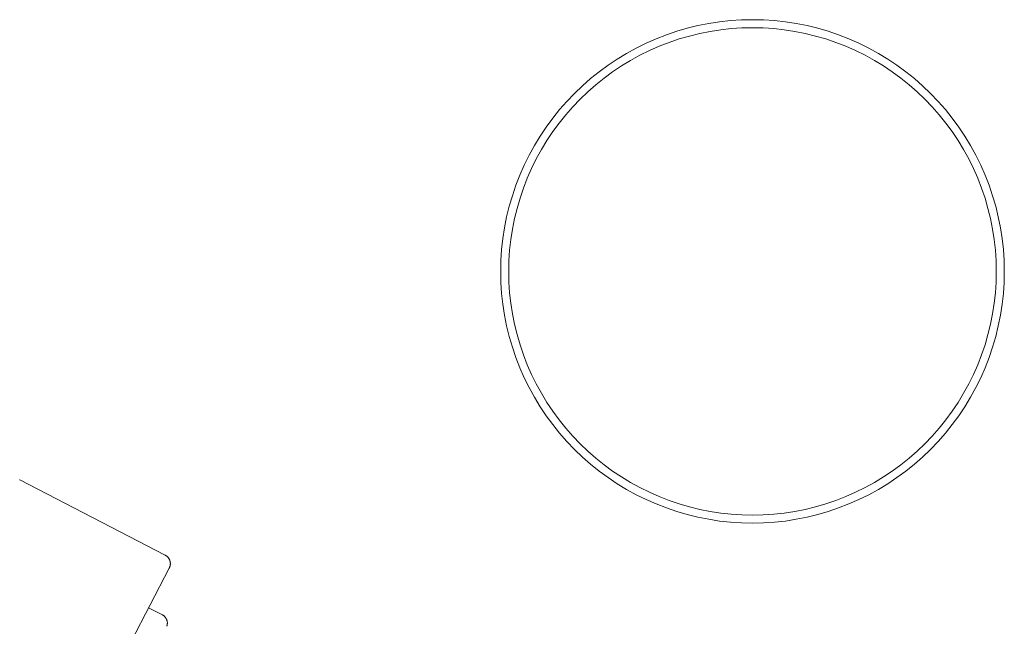
# Paper-space layout 'Sht-3' of a CAD drawing. Units: millimetres. Extents: x -5163 to 4185, y -4736 to 4826.
# Drawn here: x 1351 to 1835, y 275 to 574 of the extents above; entities that cross this region are included whole.
import ezdxf

# ---------------------------------------------------------------- set-up
doc = ezdxf.new("R2010")
doc.units = ezdxf.units.MM
doc.layers.add('Working-None', color=7, linetype='Continuous', lineweight=5)
doc.layers.add('Z_-0', color=7, linetype='Continuous', lineweight=5)

# ---------------------------------------------------------------- blocks, each defined once
blk = doc.blocks.new('Group')
at = {"layer": 'Z_-0', "color": 7, "linetype": 'Continuous', "lineweight": 5, "transparency": 33554687}
for p, q in [((1689.85, 571.7), (1695.19, 572.52)), ((1695.19, 572.52), (1700.57, 573.11)), ((1700.57, 573.11), (1705.96, 573.46)), ((1705.96, 573.46), (1711.37, 573.58)), ((1711.37, 573.58), (1716.78, 573.46)), ((1716.78, 573.46), (1722.17, 573.11)), ((1722.17, 573.11), (1727.55, 572.52)), ((1727.55, 572.52), (1732.9, 571.7)), ((1668.98, 566.11), (1674.1, 567.85)), ((1674.1, 567.85), (1679.29, 569.36)), ((1679.29, 569.36), (1684.54, 570.64)), ((1684.54, 570.64), (1689.85, 571.7)), ((1690.53, 567.81), (1685.4, 566.79)), ((1690.53, 567.81), (1685.4, 566.79)), ((1690.53, 567.81), (1685.4, 566.79)), ((1695.71, 568.61), (1690.53, 567.81)), ((1695.71, 568.61), (1690.53, 567.81)), ((1695.71, 568.61), (1690.53, 567.81)), ((1700.91, 569.18), (1695.71, 568.61)), ((1700.91, 569.18), (1695.71, 568.61)), ((1700.91, 569.18), (1695.71, 568.61)), ((1706.14, 569.52), (1700.91, 569.18)), ((1706.14, 569.52), (1700.91, 569.18)), ((1706.14, 569.52), (1700.91, 569.18)), ((1711.37, 569.63), (1706.14, 569.52)), ((1711.37, 569.63), (1706.14, 569.52)), ((1711.37, 569.63), (1706.14, 569.52)), ((1716.61, 569.52), (1711.37, 569.63)), ((1716.61, 569.52), (1711.37, 569.63)), ((1716.61, 569.52), (1711.37, 569.63)), ((1721.83, 569.18), (1716.61, 569.52)), ((1721.83, 569.18), (1716.61, 569.52)), ((1721.83, 569.18), (1716.61, 569.52)), ((1727.03, 568.61), (1721.83, 569.18)), ((1727.03, 568.61), (1721.83, 569.18)), ((1727.03, 568.61), (1721.83, 569.18)), ((1732.21, 567.81), (1727.03, 568.61)), ((1732.21, 567.81), (1727.03, 568.61)), ((1732.21, 567.81), (1727.03, 568.61)), ((1737.34, 566.79), (1732.21, 567.81)), ((1737.34, 566.79), (1732.21, 567.81)), ((1737.34, 566.79), (1732.21, 567.81)), ((1732.9, 571.7), (1738.2, 570.64)), ((1738.2, 570.64), (1743.45, 569.36)), ((1743.45, 569.36), (1748.64, 567.85)), ((1748.64, 567.85), (1753.76, 566.11)), ((1658.99, 561.97), (1663.94, 564.15)), ((1663.94, 564.15), (1668.98, 566.11)), ((1670.33, 562.4), (1665.45, 560.5)), ((1670.33, 562.4), (1665.45, 560.5)), ((1670.33, 562.4), (1665.45, 560.5)), ((1675.29, 564.08), (1670.33, 562.4)), ((1675.29, 564.08), (1670.33, 562.4)), ((1675.29, 564.08), (1670.33, 562.4)), ((1680.31, 565.54), (1675.29, 564.08)), ((1680.31, 565.54), (1675.29, 564.08)), ((1680.31, 565.54), (1675.29, 564.08)), ((1685.4, 566.79), (1680.31, 565.54)), ((1685.4, 566.79), (1680.31, 565.54)), ((1685.4, 566.79), (1680.31, 565.54)), ((1742.43, 565.54), (1737.34, 566.79)), ((1742.43, 565.54), (1737.34, 566.79)), ((1742.43, 565.54), (1737.34, 566.79)), ((1747.46, 564.08), (1742.43, 565.54)), ((1747.46, 564.08), (1742.43, 565.54)), ((1747.46, 564.08), (1742.43, 565.54)), ((1752.41, 562.4), (1747.46, 564.08)), ((1752.41, 562.4), (1747.46, 564.08)), ((1752.41, 562.4), (1747.46, 564.08)), ((1757.29, 560.5), (1752.41, 562.4)), ((1757.29, 560.5), (1752.41, 562.4)), ((1757.29, 560.5), (1752.41, 562.4)), ((1753.76, 566.11), (1758.8, 564.15)), ((1758.8, 564.15), (1763.75, 561.97)), ((1649.4, 556.98), (1654.14, 559.58)), ((1654.14, 559.58), (1658.99, 561.97)), ((1660.66, 558.39), (1655.96, 556.07)), ((1660.66, 558.39), (1655.96, 556.07)), ((1660.66, 558.39), (1655.96, 556.07)), ((1665.45, 560.5), (1660.66, 558.39)), ((1665.45, 560.5), (1660.66, 558.39)), ((1665.45, 560.5), (1660.66, 558.39)), ((1762.09, 558.39), (1757.29, 560.5)), ((1762.09, 558.39), (1757.29, 560.5)), ((1762.09, 558.39), (1757.29, 560.5)), ((1766.78, 556.07), (1762.09, 558.39)), ((1766.78, 556.07), (1762.09, 558.39)), ((1766.78, 556.07), (1762.09, 558.39)), ((1763.75, 561.97), (1768.6, 559.58)), ((1768.6, 559.58), (1773.35, 556.98)), ((1640.28, 551.17), (1644.77, 554.17)), ((1644.77, 554.17), (1649.4, 556.98)), ((1651.37, 553.56), (1646.9, 550.84)), ((1651.37, 553.56), (1646.9, 550.84)), ((1651.37, 553.56), (1646.9, 550.84)), ((1655.96, 556.07), (1651.37, 553.56)), ((1655.96, 556.07), (1651.37, 553.56)), ((1655.96, 556.07), (1651.37, 553.56)), ((1771.37, 553.56), (1766.78, 556.07)), ((1771.37, 553.56), (1766.78, 556.07)), ((1771.37, 553.56), (1766.78, 556.07)), ((1775.85, 550.84), (1771.37, 553.56)), ((1775.85, 550.84), (1771.37, 553.56)), ((1775.85, 550.84), (1771.37, 553.56)), ((1773.35, 556.98), (1777.97, 554.17)), ((1777.97, 554.17), (1782.47, 551.17)), ((1631.7, 544.58), (1635.92, 547.97)), ((1635.92, 547.97), (1640.28, 551.17)), ((1642.54, 547.93), (1638.32, 544.84)), ((1642.54, 547.93), (1638.32, 544.84)), ((1642.54, 547.93), (1638.32, 544.84)), ((1646.9, 550.84), (1642.54, 547.93)), ((1646.9, 550.84), (1642.54, 547.93)), ((1646.9, 550.84), (1642.54, 547.93)), ((1780.2, 547.93), (1775.85, 550.84)), ((1780.2, 547.93), (1775.85, 550.84)), ((1780.2, 547.93), (1775.85, 550.84)), ((1784.42, 544.84), (1780.2, 547.93)), ((1784.42, 544.84), (1780.2, 547.93)), ((1784.42, 544.84), (1780.2, 547.93)), ((1782.47, 551.17), (1786.83, 547.97)), ((1786.83, 547.97), (1791.04, 544.58)), ((1627.63, 541.02), (1631.7, 544.58)), ((1638.32, 544.84), (1634.24, 541.56)), ((1638.32, 544.84), (1634.24, 541.56)), ((1638.32, 544.84), (1634.24, 541.56)), ((1788.51, 541.56), (1784.42, 544.84)), ((1788.51, 541.56), (1784.42, 544.84)), ((1788.51, 541.56), (1784.42, 544.84)), ((1791.04, 544.58), (1795.11, 541.02)), ((1623.73, 537.28), (1627.63, 541.02)), ((1630.3, 538.11), (1626.52, 534.49)), ((1630.3, 538.11), (1626.52, 534.49)), ((1630.3, 538.11), (1626.52, 534.49)), ((1634.24, 541.56), (1630.3, 538.11)), ((1634.24, 541.56), (1630.3, 538.11)), ((1634.24, 541.56), (1630.3, 538.11)), ((1792.44, 538.11), (1788.51, 541.56)), ((1792.44, 538.11), (1788.51, 541.56)), ((1792.44, 538.11), (1788.51, 541.56)), ((1796.22, 534.49), (1792.44, 538.11)), ((1796.22, 534.49), (1792.44, 538.11)), ((1796.22, 534.49), (1792.44, 538.11)), ((1795.11, 541.02), (1799.02, 537.28)), ((1616.42, 529.31), (1619.99, 533.37)), ((1619.99, 533.37), (1623.73, 537.28)), ((1626.52, 534.49), (1622.9, 530.7)), ((1626.52, 534.49), (1622.9, 530.7)), ((1626.52, 534.49), (1622.9, 530.7)), ((1799.84, 530.7), (1796.22, 534.49)), ((1799.84, 530.7), (1796.22, 534.49)), ((1799.84, 530.7), (1796.22, 534.49)), ((1799.02, 537.28), (1802.76, 533.37)), ((1802.76, 533.37), (1806.32, 529.31)), ((1613.04, 525.09), (1616.42, 529.31)), ((1622.9, 530.7), (1619.45, 526.77)), ((1622.9, 530.7), (1619.45, 526.77)), ((1622.9, 530.7), (1619.45, 526.77)), ((1803.3, 526.77), (1799.84, 530.7)), ((1803.3, 526.77), (1799.84, 530.7)), ((1803.3, 526.77), (1799.84, 530.7)), ((1806.32, 529.31), (1809.71, 525.09)), ((1609.84, 520.73), (1613.04, 525.09)), ((1619.45, 526.77), (1616.17, 522.68)), ((1619.45, 526.77), (1616.17, 522.68)), ((1619.45, 526.77), (1616.17, 522.68)), ((1806.57, 522.68), (1803.3, 526.77)), ((1806.57, 522.68), (1803.3, 526.77)), ((1806.57, 522.68), (1803.3, 526.77)), ((1809.71, 525.09), (1812.9, 520.73)), ((1606.83, 516.23), (1609.84, 520.73)), ((1616.17, 522.68), (1613.07, 518.46)), ((1616.17, 522.68), (1613.07, 518.46)), ((1616.17, 522.68), (1613.07, 518.46)), ((1809.67, 518.46), (1806.57, 522.68)), ((1809.67, 518.46), (1806.57, 522.68)), ((1809.67, 518.46), (1806.57, 522.68)), ((1812.9, 520.73), (1815.91, 516.23)), ((1604.03, 511.61), (1606.83, 516.23)), ((1610.16, 514.11), (1607.45, 509.63)), ((1610.16, 514.11), (1607.45, 509.63)), ((1610.16, 514.11), (1607.45, 509.63)), ((1613.07, 518.46), (1610.16, 514.11)), ((1613.07, 518.46), (1610.16, 514.11)), ((1613.07, 518.46), (1610.16, 514.11)), ((1812.58, 514.11), (1809.67, 518.46)), ((1812.58, 514.11), (1809.67, 518.46)), ((1812.58, 514.11), (1809.67, 518.46)), ((1815.29, 509.63), (1812.58, 514.11)), ((1815.29, 509.63), (1812.58, 514.11)), ((1815.29, 509.63), (1812.58, 514.11)), ((1815.91, 516.23), (1818.71, 511.61)), ((1601.43, 506.87), (1604.03, 511.61)), ((1607.45, 509.63), (1604.93, 505.04)), ((1607.45, 509.63), (1604.93, 505.04)), ((1607.45, 509.63), (1604.93, 505.04)), ((1817.81, 505.04), (1815.29, 509.63)), ((1817.81, 505.04), (1815.29, 509.63)), ((1817.81, 505.04), (1815.29, 509.63)), ((1818.71, 511.61), (1821.32, 506.87)), ((1599.04, 502.02), (1601.43, 506.87)), ((1604.93, 505.04), (1602.61, 500.35)), ((1604.93, 505.04), (1602.61, 500.35)), ((1604.93, 505.04), (1602.61, 500.35)), ((1820.13, 500.35), (1817.81, 505.04)), ((1820.13, 500.35), (1817.81, 505.04)), ((1820.13, 500.35), (1817.81, 505.04)), ((1821.32, 506.87), (1823.71, 502.02)), ((1596.86, 497.07), (1599.04, 502.02)), ((1602.61, 500.35), (1600.51, 495.55)), ((1602.61, 500.35), (1600.51, 495.55)), ((1602.61, 500.35), (1600.51, 495.55)), ((1822.24, 495.55), (1820.13, 500.35)), ((1822.24, 495.55), (1820.13, 500.35)), ((1822.24, 495.55), (1820.13, 500.35)), ((1823.71, 502.02), (1825.89, 497.07)), ((1594.9, 492.03), (1596.86, 497.07)), ((1600.51, 495.55), (1598.61, 490.68)), ((1600.51, 495.55), (1598.61, 490.68)), ((1600.51, 495.55), (1598.61, 490.68)), ((1824.13, 490.68), (1822.24, 495.55)), ((1824.13, 490.68), (1822.24, 495.55)), ((1824.13, 490.68), (1822.24, 495.55)), ((1825.89, 497.07), (1827.85, 492.03)), ((1593.16, 486.91), (1594.9, 492.03)), ((1598.61, 490.68), (1596.93, 485.72)), ((1598.61, 490.68), (1596.93, 485.72)), ((1598.61, 490.68), (1596.93, 485.72)), ((1825.82, 485.72), (1824.13, 490.68)), ((1825.82, 485.72), (1824.13, 490.68)), ((1825.82, 485.72), (1824.13, 490.68)), ((1827.85, 492.03), (1829.58, 486.91)), ((1591.65, 481.71), (1593.16, 486.91)), ((1596.93, 485.72), (1595.46, 480.69)), ((1596.93, 485.72), (1595.46, 480.69)), ((1596.93, 485.72), (1595.46, 480.69)), ((1827.28, 480.69), (1825.82, 485.72)), ((1827.28, 480.69), (1825.82, 485.72)), ((1827.28, 480.69), (1825.82, 485.72)), ((1829.58, 486.91), (1831.1, 481.71)), ((1590.36, 476.46), (1591.65, 481.71)), ((1595.46, 480.69), (1594.22, 475.61)), ((1595.46, 480.69), (1594.22, 475.61)), ((1595.46, 480.69), (1594.22, 475.61)), ((1828.53, 475.61), (1827.28, 480.69)), ((1828.53, 475.61), (1827.28, 480.69)), ((1828.53, 475.61), (1827.28, 480.69)), ((1831.1, 481.71), (1832.38, 476.46)), ((1589.31, 471.16), (1590.36, 476.46)), ((1594.22, 475.61), (1593.19, 470.47)), ((1594.22, 475.61), (1593.19, 470.47)), ((1594.22, 475.61), (1593.19, 470.47)), ((1829.55, 470.47), (1828.53, 475.61)), ((1829.55, 470.47), (1828.53, 475.61)), ((1829.55, 470.47), (1828.53, 475.61)), ((1832.38, 476.46), (1833.44, 471.16)), ((1588.48, 465.81), (1589.31, 471.16)), ((1593.19, 470.47), (1592.4, 465.3)), ((1593.19, 470.47), (1592.4, 465.3)), ((1593.19, 470.47), (1592.4, 465.3)), ((1830.34, 465.3), (1829.55, 470.47)), ((1830.34, 465.3), (1829.55, 470.47)), ((1830.34, 465.3), (1829.55, 470.47)), ((1833.44, 471.16), (1834.26, 465.81)), ((1587.89, 460.44), (1588.48, 465.81)), ((1592.4, 465.3), (1591.83, 460.09)), ((1592.4, 465.3), (1591.83, 460.09)), ((1592.4, 465.3), (1591.83, 460.09)), ((1830.91, 460.09), (1830.34, 465.3)), ((1830.91, 460.09), (1830.34, 465.3)), ((1830.91, 460.09), (1830.34, 465.3)), ((1834.26, 465.81), (1834.85, 460.44)), ((1587.54, 455.04), (1587.89, 460.44)), ((1834.85, 460.44), (1835.2, 455.04)), ((1591.83, 460.09), (1591.49, 454.87)), ((1591.83, 460.09), (1591.49, 454.87)), ((1591.83, 460.09), (1591.49, 454.87)), ((1831.26, 454.87), (1830.91, 460.09)), ((1831.26, 454.87), (1830.91, 460.09)), ((1831.26, 454.87), (1830.91, 460.09)), ((1587.42, 449.63), (1587.54, 455.04)), ((1591.49, 454.87), (1591.37, 449.63)), ((1591.49, 454.87), (1591.37, 449.63)), ((1591.49, 454.87), (1591.37, 449.63)), ((1831.37, 449.63), (1831.26, 454.87)), ((1831.37, 449.63), (1831.26, 454.87)), ((1831.37, 449.63), (1831.26, 454.87)), ((1835.2, 455.04), (1835.32, 449.63)), ((1587.54, 444.23), (1587.42, 449.63)), ((1591.37, 449.63), (1591.49, 444.4)), ((1591.37, 449.63), (1591.49, 444.4)), ((1591.37, 449.63), (1591.49, 444.4)), ((1831.26, 444.4), (1831.37, 449.63)), ((1831.26, 444.4), (1831.37, 449.63)), ((1831.26, 444.4), (1831.37, 449.63)), ((1835.32, 449.63), (1835.2, 444.23)), ((1587.89, 438.83), (1587.54, 444.23)), ((1591.49, 444.4), (1591.83, 439.17)), ((1591.49, 444.4), (1591.83, 439.17)), ((1591.49, 444.4), (1591.83, 439.17)), ((1830.91, 439.17), (1831.26, 444.4)), ((1830.91, 439.17), (1831.26, 444.4)), ((1830.91, 439.17), (1831.26, 444.4)), ((1835.2, 444.23), (1834.85, 438.83)), ((1588.48, 433.45), (1587.89, 438.83)), ((1591.83, 439.17), (1592.4, 433.97)), ((1591.83, 439.17), (1592.4, 433.97)), ((1591.83, 439.17), (1592.4, 433.97)), ((1830.34, 433.97), (1830.91, 439.17)), ((1830.34, 433.97), (1830.91, 439.17)), ((1830.34, 433.97), (1830.91, 439.17)), ((1834.85, 438.83), (1834.26, 433.45)), ((1589.31, 428.11), (1588.48, 433.45)), ((1592.4, 433.97), (1593.19, 428.8)), ((1592.4, 433.97), (1593.19, 428.8)), ((1592.4, 433.97), (1593.19, 428.8)), ((1829.55, 428.8), (1830.34, 433.97)), ((1829.55, 428.8), (1830.34, 433.97)), ((1829.55, 428.8), (1830.34, 433.97)), ((1834.26, 433.45), (1833.44, 428.11)), ((1590.36, 422.81), (1589.31, 428.11)), ((1593.19, 428.8), (1594.22, 423.66)), ((1593.19, 428.8), (1594.22, 423.66)), ((1593.19, 428.8), (1594.22, 423.66)), ((1828.53, 423.66), (1829.55, 428.8)), ((1828.53, 423.66), (1829.55, 428.8)), ((1828.53, 423.66), (1829.55, 428.8)), ((1833.44, 428.11), (1832.38, 422.81)), ((1591.65, 417.55), (1590.36, 422.81)), ((1594.22, 423.66), (1595.46, 418.57)), ((1594.22, 423.66), (1595.46, 418.57)), ((1594.22, 423.66), (1595.46, 418.57)), ((1827.28, 418.57), (1828.53, 423.66)), ((1827.28, 418.57), (1828.53, 423.66)), ((1827.28, 418.57), (1828.53, 423.66)), ((1832.38, 422.81), (1831.1, 417.55)), ((1593.16, 412.36), (1591.65, 417.55)), ((1595.46, 418.57), (1596.93, 413.55)), ((1595.46, 418.57), (1596.93, 413.55)), ((1595.46, 418.57), (1596.93, 413.55)), ((1825.82, 413.55), (1827.28, 418.57)), ((1825.82, 413.55), (1827.28, 418.57)), ((1825.82, 413.55), (1827.28, 418.57)), ((1831.1, 417.55), (1829.58, 412.36)), ((1594.9, 407.24), (1593.16, 412.36)), ((1596.93, 413.55), (1598.61, 408.59)), ((1596.93, 413.55), (1598.61, 408.59)), ((1596.93, 413.55), (1598.61, 408.59)), ((1824.13, 408.59), (1825.82, 413.55)), ((1824.13, 408.59), (1825.82, 413.55)), ((1824.13, 408.59), (1825.82, 413.55)), ((1829.58, 412.36), (1827.85, 407.24)), ((1596.86, 402.2), (1594.9, 407.24)), ((1598.61, 408.59), (1600.51, 403.71)), ((1598.61, 408.59), (1600.51, 403.71)), ((1598.61, 408.59), (1600.51, 403.71)), ((1822.24, 403.71), (1824.13, 408.59)), ((1822.24, 403.71), (1824.13, 408.59)), ((1822.24, 403.71), (1824.13, 408.59)), ((1827.85, 407.24), (1825.89, 402.2)), ((1600.51, 403.71), (1602.61, 398.92)), ((1600.51, 403.71), (1602.61, 398.92)), ((1600.51, 403.71), (1602.61, 398.92)), ((1820.13, 398.92), (1822.24, 403.71)), ((1820.13, 398.92), (1822.24, 403.71)), ((1820.13, 398.92), (1822.24, 403.71)), ((1599.04, 397.25), (1596.86, 402.2)), ((1602.61, 398.92), (1604.93, 394.22)), ((1602.61, 398.92), (1604.93, 394.22)), ((1602.61, 398.92), (1604.93, 394.22)), ((1817.81, 394.22), (1820.13, 398.92)), ((1817.81, 394.22), (1820.13, 398.92)), ((1817.81, 394.22), (1820.13, 398.92)), ((1825.89, 402.2), (1823.71, 397.25)), ((1601.43, 392.4), (1599.04, 397.25)), ((1604.93, 394.22), (1607.45, 389.63)), ((1604.93, 394.22), (1607.45, 389.63)), ((1604.93, 394.22), (1607.45, 389.63)), ((1815.29, 389.63), (1817.81, 394.22)), ((1815.29, 389.63), (1817.81, 394.22)), ((1815.29, 389.63), (1817.81, 394.22)), ((1823.71, 397.25), (1821.32, 392.4)), ((1604.03, 387.66), (1601.43, 392.4)), ((1607.45, 389.63), (1610.16, 385.16)), ((1607.45, 389.63), (1610.16, 385.16)), ((1607.45, 389.63), (1610.16, 385.16)), ((1812.58, 385.16), (1815.29, 389.63)), ((1812.58, 385.16), (1815.29, 389.63)), ((1812.58, 385.16), (1815.29, 389.63)), ((1821.32, 392.4), (1818.71, 387.66)), ((1606.83, 383.03), (1604.03, 387.66)), ((1609.84, 378.54), (1606.83, 383.03)), ((1610.16, 385.16), (1613.07, 380.8)), ((1610.16, 385.16), (1613.07, 380.8)), ((1610.16, 385.16), (1613.07, 380.8)), ((1809.67, 380.8), (1812.58, 385.16)), ((1809.67, 380.8), (1812.58, 385.16)), ((1809.67, 380.8), (1812.58, 385.16)), ((1815.91, 383.03), (1812.9, 378.54)), ((1818.71, 387.66), (1815.91, 383.03)), ((1613.04, 374.18), (1609.84, 378.54)), ((1613.07, 380.8), (1616.17, 376.58)), ((1613.07, 380.8), (1616.17, 376.58)), ((1613.07, 380.8), (1616.17, 376.58)), ((1806.57, 376.58), (1809.67, 380.8)), ((1806.57, 376.58), (1809.67, 380.8)), ((1806.57, 376.58), (1809.67, 380.8)), ((1812.9, 378.54), (1809.71, 374.18)), ((1616.42, 369.96), (1613.04, 374.18)), ((1616.17, 376.58), (1619.45, 372.5)), ((1616.17, 376.58), (1619.45, 372.5)), ((1616.17, 376.58), (1619.45, 372.5)), ((1803.3, 372.5), (1806.57, 376.58)), ((1803.3, 372.5), (1806.57, 376.58)), ((1803.3, 372.5), (1806.57, 376.58)), ((1809.71, 374.18), (1806.32, 369.96)), ((1619.99, 365.89), (1616.42, 369.96)), ((1619.45, 372.5), (1622.9, 368.56)), ((1619.45, 372.5), (1622.9, 368.56)), ((1619.45, 372.5), (1622.9, 368.56)), ((1622.9, 368.56), (1626.52, 364.78)), ((1622.9, 368.56), (1626.52, 364.78)), ((1622.9, 368.56), (1626.52, 364.78)), ((1796.22, 364.78), (1799.84, 368.56)), ((1796.22, 364.78), (1799.84, 368.56)), ((1796.22, 364.78), (1799.84, 368.56)), ((1799.84, 368.56), (1803.3, 372.5)), ((1799.84, 368.56), (1803.3, 372.5)), ((1799.84, 368.56), (1803.3, 372.5)), ((1806.32, 369.96), (1802.76, 365.89)), ((1623.73, 361.99), (1619.99, 365.89)), ((1626.52, 364.78), (1630.3, 361.16)), ((1626.52, 364.78), (1630.3, 361.16)), ((1626.52, 364.78), (1630.3, 361.16)), ((1792.44, 361.16), (1796.22, 364.78)), ((1792.44, 361.16), (1796.22, 364.78)), ((1792.44, 361.16), (1796.22, 364.78)), ((1802.76, 365.89), (1799.02, 361.99)), ((1627.63, 358.25), (1623.73, 361.99)), ((1630.3, 361.16), (1634.24, 357.71)), ((1630.3, 361.16), (1634.24, 357.71)), ((1630.3, 361.16), (1634.24, 357.71)), ((1788.51, 357.71), (1792.44, 361.16)), ((1788.51, 357.71), (1792.44, 361.16)), ((1788.51, 357.71), (1792.44, 361.16)), ((1799.02, 361.99), (1795.11, 358.25)), ((1631.7, 354.68), (1627.63, 358.25)), ((1635.92, 351.3), (1631.7, 354.68)), ((1634.24, 357.71), (1638.32, 354.43)), ((1634.24, 357.71), (1638.32, 354.43)), ((1634.24, 357.71), (1638.32, 354.43)), ((1638.32, 354.43), (1642.54, 351.33)), ((1638.32, 354.43), (1642.54, 351.33)), ((1638.32, 354.43), (1642.54, 351.33)), ((1780.2, 351.33), (1784.42, 354.43)), ((1780.2, 351.33), (1784.42, 354.43)), ((1780.2, 351.33), (1784.42, 354.43)), ((1784.42, 354.43), (1788.51, 357.71)), ((1784.42, 354.43), (1788.51, 357.71)), ((1784.42, 354.43), (1788.51, 357.71)), ((1791.04, 354.68), (1786.83, 351.3)), ((1795.11, 358.25), (1791.04, 354.68)), ((1640.28, 348.1), (1635.92, 351.3)), ((1642.54, 351.33), (1646.9, 348.43)), ((1642.54, 351.33), (1646.9, 348.43)), ((1642.54, 351.33), (1646.9, 348.43)), ((1775.85, 348.43), (1780.2, 351.33)), ((1775.85, 348.43), (1780.2, 351.33)), ((1775.85, 348.43), (1780.2, 351.33)), ((1786.83, 351.3), (1782.47, 348.1)), ((1350.63, 347.09), (1350.74, 347.04)), ((1350.74, 347.04), (1350.77, 347.02)), ((1350.77, 347.02), (1422.26, 309.96)), ((1644.77, 345.1), (1640.28, 348.1)), ((1649.4, 342.29), (1644.77, 345.1)), ((1646.9, 348.43), (1651.37, 345.71)), ((1646.9, 348.43), (1651.37, 345.71)), ((1646.9, 348.43), (1651.37, 345.71)), ((1651.37, 345.71), (1655.96, 343.19)), ((1651.37, 345.71), (1655.96, 343.19)), ((1651.37, 345.71), (1655.96, 343.19)), ((1766.78, 343.19), (1771.37, 345.71)), ((1766.78, 343.19), (1771.37, 345.71)), ((1766.78, 343.19), (1771.37, 345.71)), ((1771.37, 345.71), (1775.85, 348.43)), ((1771.37, 345.71), (1775.85, 348.43)), ((1771.37, 345.71), (1775.85, 348.43)), ((1777.97, 345.1), (1773.35, 342.29)), ((1782.47, 348.1), (1777.97, 345.1)), ((1654.14, 339.69), (1649.4, 342.29)), ((1658.99, 337.3), (1654.14, 339.69)), ((1655.96, 343.19), (1660.66, 340.88)), ((1655.96, 343.19), (1660.66, 340.88)), ((1655.96, 343.19), (1660.66, 340.88)), ((1660.66, 340.88), (1665.45, 338.77)), ((1660.66, 340.88), (1665.45, 338.77)), ((1660.66, 340.88), (1665.45, 338.77)), ((1757.29, 338.77), (1762.09, 340.88)), ((1757.29, 338.77), (1762.09, 340.88)), ((1757.29, 338.77), (1762.09, 340.88)), ((1762.09, 340.88), (1766.78, 343.19)), ((1762.09, 340.88), (1766.78, 343.19)), ((1762.09, 340.88), (1766.78, 343.19)), ((1768.6, 339.69), (1763.75, 337.3)), ((1773.35, 342.29), (1768.6, 339.69)), ((1663.94, 335.12), (1658.99, 337.3)), ((1668.98, 333.16), (1663.94, 335.12)), ((1665.45, 338.77), (1670.33, 336.87)), ((1665.45, 338.77), (1670.33, 336.87)), ((1665.45, 338.77), (1670.33, 336.87)), ((1670.33, 336.87), (1675.29, 335.19)), ((1670.33, 336.87), (1675.29, 335.19)), ((1670.33, 336.87), (1675.29, 335.19)), ((1675.29, 335.19), (1680.31, 333.72)), ((1675.29, 335.19), (1680.31, 333.72)), ((1675.29, 335.19), (1680.31, 333.72)), ((1742.43, 333.72), (1747.46, 335.19)), ((1742.43, 333.72), (1747.46, 335.19)), ((1742.43, 333.72), (1747.46, 335.19)), ((1747.46, 335.19), (1752.41, 336.87)), ((1747.46, 335.19), (1752.41, 336.87)), ((1747.46, 335.19), (1752.41, 336.87)), ((1752.41, 336.87), (1757.29, 338.77)), ((1752.41, 336.87), (1757.29, 338.77)), ((1752.41, 336.87), (1757.29, 338.77)), ((1758.8, 335.12), (1753.76, 333.16)), ((1763.75, 337.3), (1758.8, 335.12)), ((1674.1, 331.42), (1668.98, 333.16)), ((1679.29, 329.91), (1674.1, 331.42)), ((1684.54, 328.62), (1679.29, 329.91)), ((1680.31, 333.72), (1685.4, 332.48)), ((1680.31, 333.72), (1685.4, 332.48)), ((1680.31, 333.72), (1685.4, 332.48)), ((1685.4, 332.48), (1690.53, 331.46)), ((1685.4, 332.48), (1690.53, 331.46)), ((1685.4, 332.48), (1690.53, 331.46)), ((1690.53, 331.46), (1695.71, 330.66)), ((1690.53, 331.46), (1695.71, 330.66)), ((1690.53, 331.46), (1695.71, 330.66)), ((1695.71, 330.66), (1700.91, 330.09)), ((1695.71, 330.66), (1700.91, 330.09)), ((1695.71, 330.66), (1700.91, 330.09)), ((1700.91, 330.09), (1706.14, 329.75)), ((1700.91, 330.09), (1706.14, 329.75)), ((1700.91, 330.09), (1706.14, 329.75)), ((1706.14, 329.75), (1711.37, 329.63)), ((1706.14, 329.75), (1711.37, 329.63)), ((1706.14, 329.75), (1711.37, 329.63)), ((1711.37, 329.63), (1716.61, 329.75)), ((1711.37, 329.63), (1716.61, 329.75)), ((1711.37, 329.63), (1716.61, 329.75)), ((1716.61, 329.75), (1721.83, 330.09)), ((1716.61, 329.75), (1721.83, 330.09)), ((1716.61, 329.75), (1721.83, 330.09)), ((1721.83, 330.09), (1727.03, 330.66)), ((1721.83, 330.09), (1727.03, 330.66)), ((1721.83, 330.09), (1727.03, 330.66)), ((1727.03, 330.66), (1732.21, 331.46)), ((1727.03, 330.66), (1732.21, 331.46)), ((1727.03, 330.66), (1732.21, 331.46)), ((1732.21, 331.46), (1737.34, 332.48)), ((1732.21, 331.46), (1737.34, 332.48)), ((1732.21, 331.46), (1737.34, 332.48)), ((1737.34, 332.48), (1742.43, 333.72)), ((1737.34, 332.48), (1742.43, 333.72)), ((1737.34, 332.48), (1742.43, 333.72)), ((1743.45, 329.91), (1738.2, 328.62)), ((1748.64, 331.42), (1743.45, 329.91)), ((1753.76, 333.16), (1748.64, 331.42)), ((1689.85, 327.57), (1684.54, 328.62)), ((1695.19, 326.74), (1689.85, 327.57)), ((1700.57, 326.16), (1695.19, 326.74)), ((1705.96, 325.8), (1700.57, 326.16)), ((1711.37, 325.68), (1705.96, 325.8)), ((1716.78, 325.8), (1711.37, 325.68)), ((1722.17, 326.16), (1716.78, 325.8)), ((1727.55, 326.74), (1722.17, 326.16)), ((1732.9, 327.57), (1727.55, 326.74)), ((1738.2, 328.62), (1732.9, 327.57)), ((1422.26, 309.96), (1422.29, 309.94)), ((1422.29, 309.94), (1422.34, 309.91)), ((1422.34, 309.91), (1422.47, 309.84)), ((1422.47, 309.84), (1422.59, 309.77)), ((1422.59, 309.77), (1422.64, 309.73)), ((1422.64, 309.73), (1422.81, 309.62)), ((1422.81, 309.62), (1422.84, 309.6)), ((1422.84, 309.6), (1422.98, 309.5)), ((1422.98, 309.5), (1423.07, 309.42)), ((1423.07, 309.42), (1423.14, 309.37)), ((1423.14, 309.37), (1423.29, 309.23)), ((1423.29, 309.23), (1423.3, 309.23)), ((1423.3, 309.23), (1423.44, 309.09)), ((1423.44, 309.09), (1423.51, 309.02)), ((1423.51, 309.02), (1423.58, 308.94)), ((1423.58, 308.94), (1423.7, 308.8)), ((1423.7, 308.8), (1423.71, 308.79)), ((1423.71, 308.79), (1423.84, 308.63)), ((1423.84, 308.63), (1423.88, 308.57)), ((1423.88, 308.57), (1423.96, 308.46)), ((1423.96, 308.46), (1424.05, 308.33)), ((1424.05, 308.33), (1424.08, 308.29)), ((1424.08, 308.29), (1424.18, 308.12)), ((1424.18, 308.12), (1424.2, 308.08)), ((1424.2, 308.08), (1424.28, 307.94)), ((1424.28, 307.94), (1424.34, 307.81)), ((1424.34, 307.81), (1424.37, 307.76)), ((1424.37, 307.76), (1424.45, 307.57)), ((1424.45, 307.57), (1424.46, 307.55)), ((1424.46, 307.55), (1424.53, 307.38)), ((1424.53, 307.38), (1424.56, 307.27)), ((1424.56, 307.27), (1424.59, 307.18)), ((1424.59, 307.18), (1424.64, 307.01)), ((1424.64, 307.01), (1424.65, 306.99)), ((1424.65, 306.99), (1424.7, 306.79)), ((1424.7, 306.79), (1424.71, 306.73)), ((1424.71, 306.73), (1424.74, 306.59)), ((1424.74, 306.59), (1424.76, 306.44)), ((1424.76, 306.44), (1424.77, 306.39)), ((1424.77, 306.39), (1424.8, 306.18)), ((1424.8, 305.37), (1424.79, 305.26)), ((1424.8, 306.18), (1424.8, 306.14)), ((1424.8, 306.14), (1424.81, 305.98)), ((1424.81, 305.55), (1424.8, 305.37)), ((1424.81, 305.98), (1424.81, 305.85)), ((1424.81, 305.85), (1424.82, 305.77)), ((1424.82, 305.77), (1424.81, 305.57)), ((1424.81, 305.57), (1424.81, 305.55)), ((1424.28, 303.57), (1405.56, 267.47)), ((1424.3, 303.6), (1424.28, 303.57)), ((1424.35, 303.71), (1424.3, 303.6)), ((1424.39, 303.79), (1424.35, 303.71)), ((1424.41, 303.84), (1424.39, 303.79)), ((1424.47, 303.98), (1424.41, 303.84)), ((1424.52, 304.11), (1424.47, 303.98)), ((1424.54, 304.17), (1424.52, 304.11)), ((1424.61, 304.36), (1424.54, 304.17)), ((1424.62, 304.39), (1424.61, 304.36)), ((1424.66, 304.56), (1424.62, 304.39)), ((1424.69, 304.68), (1424.66, 304.56)), ((1424.71, 304.76), (1424.69, 304.68)), ((1424.75, 304.96), (1424.71, 304.76)), ((1424.78, 305.16), (1424.75, 304.97)), ((1424.75, 304.97), (1424.75, 304.96)), ((1424.79, 305.26), (1424.78, 305.16)), ((1412.01, 285.12), (1412.01, 285.12)), ((1414.14, 284.01), (1420.92, 280.5)), ((1420.92, 280.5), (1421.08, 280.41)), ((1421.08, 280.41), (1421.25, 280.31)), ((1421.25, 280.31), (1421.41, 280.21)), ((1421.41, 280.21), (1421.56, 280.09)), ((1421.56, 280.09), (1421.71, 279.97)), ((1421.71, 279.97), (1421.86, 279.85)), ((1421.86, 279.85), (1422, 279.72)), ((1422, 279.72), (1422.13, 279.58)), ((1422.13, 279.58), (1422.26, 279.44)), ((1422.26, 279.44), (1422.38, 279.29)), ((1422.38, 279.29), (1422.49, 279.14)), ((1422.49, 279.14), (1422.6, 278.98)), ((1422.6, 278.98), (1422.7, 278.82)), ((1422.7, 278.82), (1422.8, 278.66)), ((1422.8, 278.66), (1422.89, 278.49)), ((1422.89, 278.49), (1422.97, 278.31)), ((1422.97, 278.31), (1423.04, 278.14)), ((1423.04, 278.14), (1423.1, 277.96)), ((1423.1, 277.96), (1423.16, 277.77)), ((1423.16, 277.77), (1423.21, 277.59)), ((1423.21, 277.59), (1423.25, 277.4)), ((1423.25, 277.4), (1423.29, 277.22)), ((1423.29, 277.22), (1423.31, 277.03)), ((1423.31, 277.03), (1423.33, 276.84)), ((1423.34, 276.26), (1423.32, 276.07)), ((1423.33, 276.84), (1423.34, 276.65)), ((1423.34, 276.65), (1423.34, 276.45)), ((1423.34, 276.45), (1423.34, 276.26)), ((1423.01, 274.91), (1423.01, 274.91)), ((1423.07, 274.96), (1423.04, 274.89)), ((1423.13, 275.14), (1423.07, 274.96)), ((1423.19, 275.32), (1423.13, 275.14)), ((1423.23, 275.51), (1423.19, 275.32)), ((1423.27, 275.7), (1423.23, 275.51)), ((1423.3, 275.88), (1423.27, 275.7)), ((1423.32, 276.07), (1423.3, 275.88))]:
    blk.add_line(p, q, dxfattribs=at)

psp = doc.layouts.new('Sht-3')

# ---------------------------------------------------------------- block references
at = {"layer": 'Working-None'}
psp.add_blockref('Group', (0, 0), dxfattribs=at)

doc.saveas('drawing.dxf')
